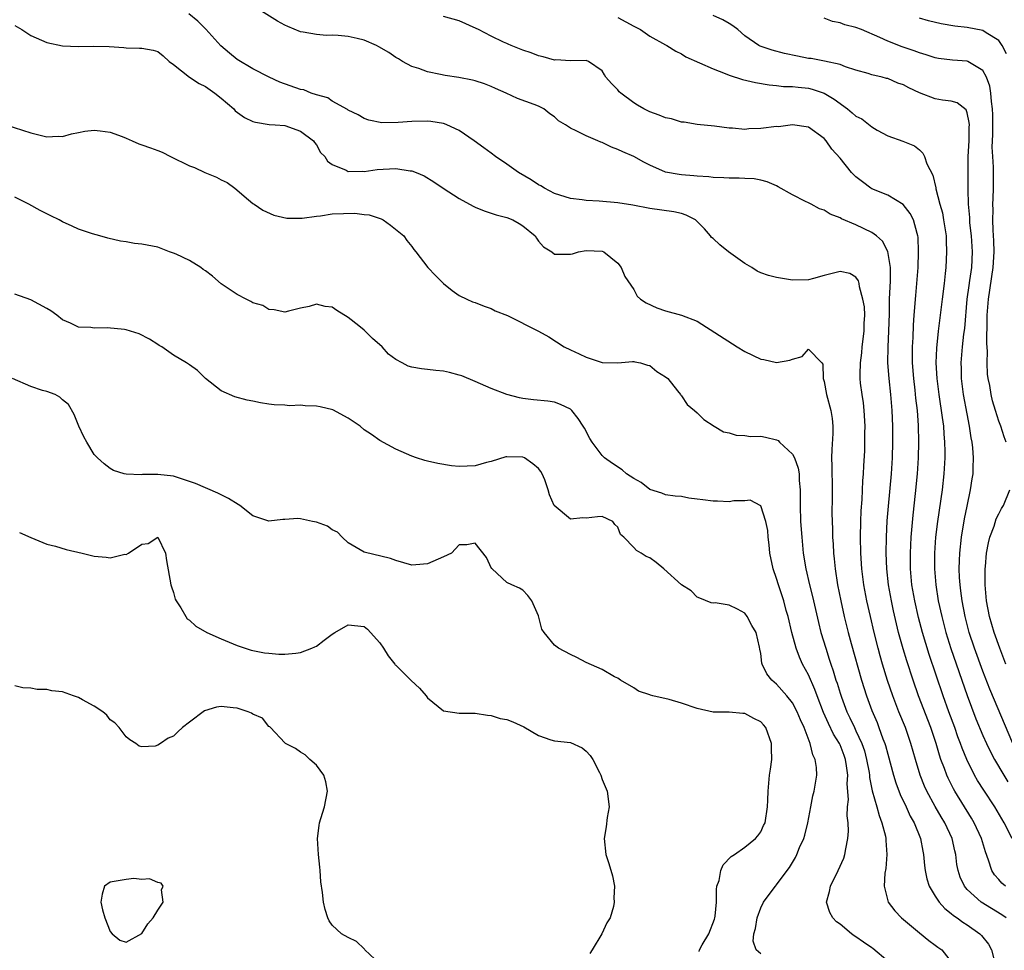
# Model space of a CAD drawing. Units: inches. Extents: x 2586000 to 2589000, y 1512000 to 1515000.
# Drawn here: x 2586782 to 2586906, y 1512463 to 1512580 of the extents above; entities that cross this region are included whole.
import ezdxf

# ---------------------------------------------------------------- set-up
doc = ezdxf.new("R2010")
doc.units = ezdxf.units.IN
doc.header["$MEASUREMENT"] = 0
doc.layers.add('LD25861512_2ft', color=72, linetype='Continuous')

msp = doc.modelspace()

# ---------------------------------------------------------------- linework, layer by layer
at = {"layer": 'LD25861512_2ft'}
for points, elevation in [([(2586905.84, 1512471), (2586905.4, 1512471.4), (2586905, 1512471.87), (2586904.46, 1512472.46), (2586904.13, 1512473), (2586903.72, 1512474.28), (2586903.32, 1512475.32), (2586902.84, 1512477), (2586901.91, 1512479), (2586901.57, 1512479.57), (2586899.44, 1512483), (2586899.28, 1512483.28), (2586898.61, 1512484.61), (2586898.43, 1512485), (2586898.14, 1512485.86), (2586897.71, 1512487), (2586897.53, 1512487.53), (2586897.1, 1512489), (2586896.42, 1512491), (2586894.89, 1512495), (2586894.19, 1512497), (2586893.4, 1512499.4), (2586892.94, 1512500.94), (2586892.38, 1512503), (2586892.1, 1512504.1), (2586891.73, 1512505.73), (2586891.47, 1512507), (2586891.11, 1512509), (2586890.88, 1512511), (2586890.8, 1512513), (2586890.84, 1512515), (2586890.94, 1512517.06), (2586891.08, 1512518.92), (2586891.46, 1512523), (2586891.59, 1512525), (2586891.65, 1512527), (2586891.66, 1512529), (2586891.58, 1512531), (2586891.39, 1512533), (2586891.18, 1512535), (2586891.03, 1512537), (2586891.04, 1512539), (2586891.15, 1512541), (2586891.23, 1512543.23), (2586891.23, 1512545), (2586891.33, 1512547.33), (2586891.33, 1512549), (2586891.01, 1512551.01), (2586890.34, 1512552.34), (2586889.57, 1512553), (2586889, 1512553.43), (2586887, 1512554.37), (2586885.16, 1512555.16), (2586885, 1512555.29), (2586883.73, 1512555.73), (2586883, 1512556.23), (2586882.41, 1512556.41), (2586881.35, 1512557), (2586881, 1512557.16), (2586880.65, 1512557.35), (2586879, 1512558.17), (2586877.2, 1512559.2), (2586877, 1512559.3), (2586875.81, 1512559.81), (2586875, 1512560.02), (2586874.18, 1512560.18), (2586873, 1512560.23), (2586872.28, 1512560.28), (2586871, 1512560.26), (2586870.33, 1512560.33), (2586869, 1512560.37), (2586868.45, 1512560.45), (2586867, 1512560.53), (2586866.58, 1512560.58), (2586865, 1512560.69), (2586864.72, 1512560.72), (2586863, 1512561.01), (2586861, 1512561.91), (2586860.28, 1512562.28), (2586859, 1512563), (2586857.6, 1512563.6), (2586857, 1512563.89), (2586856.18, 1512564.18), (2586855, 1512564.78), (2586854.83, 1512564.83), (2586854.47, 1512565), (2586853, 1512565.6), (2586851.74, 1512566.26), (2586851, 1512566.57), (2586850.38, 1512567), (2586849.52, 1512567.52), (2586849, 1512568.01), (2586848.4, 1512568.4), (2586847.67, 1512569), (2586847, 1512569.35), (2586846.42, 1512569.58), (2586844.33, 1512570.33), (2586842.9, 1512571), (2586841.56, 1512571.56), (2586841, 1512571.83), (2586840.16, 1512572.16), (2586839, 1512572.56), (2586838.65, 1512572.65), (2586836.96, 1512572.96), (2586835.22, 1512573.22), (2586834.65, 1512573.35), (2586833, 1512573.69), (2586831.92, 1512574.08), (2586831, 1512574.36), (2586829.85, 1512575), (2586829.32, 1512575.32), (2586829, 1512575.48), (2586828.11, 1512576.11), (2586826.85, 1512576.85), (2586826.56, 1512577), (2586825, 1512577.66), (2586824.11, 1512577.89), (2586823, 1512578.14), (2586821.72, 1512578.28), (2586821, 1512578.29), (2586820.27, 1512578.27), (2586819, 1512578.37), (2586817.31, 1512578.69), (2586817, 1512578.74), (2586815.38, 1512579.38), (2586815, 1512579.56), (2586814.07, 1512580.06), (2586809.17, 1512583.17)], 9194), ([(2586905.93, 1512467), (2586905.38, 1512467.38), (2586902.78, 1512469), (2586901, 1512470.6), (2586900.66, 1512471), (2586900.14, 1512472.14), (2586899.86, 1512473), (2586899.73, 1512473.73), (2586899.58, 1512475), (2586899.46, 1512475.46), (2586899.13, 1512477), (2586898.2, 1512479), (2586897.74, 1512479.74), (2586897, 1512481.04), (2586895.92, 1512483), (2586895.63, 1512483.63), (2586895.09, 1512485), (2586894.49, 1512487), (2586893.93, 1512489), (2586893.23, 1512491), (2586892.42, 1512493), (2586891.64, 1512495), (2586890.96, 1512496.96), (2586890.34, 1512499), (2586890.04, 1512500.04), (2586889.78, 1512501), (2586889.28, 1512503), (2586888.81, 1512505), (2586888.38, 1512507), (2586888.01, 1512509), (2586887.75, 1512511), (2586887.61, 1512513), (2586887.57, 1512515), (2586887.62, 1512517), (2586887.67, 1512518.33), (2586887.77, 1512519.77), (2586887.88, 1512522.12), (2586887.95, 1512523), (2586888.01, 1512524.01), (2586888.1, 1512525.9), (2586888.13, 1512527), (2586888.13, 1512528.13), (2586888.16, 1512529), (2586888.04, 1512531), (2586887.93, 1512531.93), (2586887.76, 1512533), (2586887.59, 1512534.41), (2586887.53, 1512535), (2586887.51, 1512535.51), (2586887.55, 1512537), (2586887.75, 1512538.25), (2586887.8, 1512539), (2586888.05, 1512541), (2586888.05, 1512541.95), (2586888.11, 1512543), (2586888.06, 1512544.06), (2586887.88, 1512545), (2586887.44, 1512546.56), (2586887.4, 1512547), (2586887.33, 1512547.33), (2586887, 1512547.8), (2586886.24, 1512548.24), (2586885, 1512548.52), (2586883, 1512548.01), (2586881.63, 1512547.63), (2586881, 1512547.47), (2586879, 1512547.43), (2586877, 1512547.74), (2586875.99, 1512547.99), (2586875, 1512548.35), (2586874.55, 1512548.55), (2586873.88, 1512549), (2586873, 1512549.53), (2586870.95, 1512551), (2586869.85, 1512551.85), (2586869, 1512552.66), (2586868.8, 1512552.8), (2586868.68, 1512553), (2586867.89, 1512553.89), (2586867, 1512554.8), (2586866.77, 1512555), (2586865.61, 1512555.61), (2586865, 1512555.8), (2586864.03, 1512556.03), (2586861, 1512556.47), (2586858.88, 1512556.88), (2586857, 1512557.18), (2586854.62, 1512557.38), (2586853, 1512557.45), (2586852.47, 1512557.53), (2586851, 1512557.7), (2586849, 1512558.33), (2586847.73, 1512559), (2586847.29, 1512559.29), (2586847, 1512559.43), (2586846.06, 1512560.06), (2586844.48, 1512561), (2586843, 1512562.04), (2586841.58, 1512563), (2586841, 1512563.44), (2586840.09, 1512564.09), (2586838.89, 1512565), (2586837, 1512566.27), (2586835.44, 1512567), (2586835.13, 1512567.13), (2586835, 1512567.17), (2586833.41, 1512567.41), (2586833, 1512567.45), (2586831, 1512567.41), (2586829.28, 1512567.28), (2586827.26, 1512567.26), (2586825.58, 1512567.58), (2586825, 1512567.8), (2586824.25, 1512568.25), (2586823, 1512568.85), (2586822.92, 1512568.92), (2586821, 1512569.99), (2586820.42, 1512570.42), (2586819, 1512570.77), (2586818.32, 1512571), (2586817.39, 1512571.39), (2586817, 1512571.47), (2586814.38, 1512572.38), (2586813.04, 1512573), (2586811, 1512574.06), (2586809, 1512575.24), (2586808.03, 1512576.03), (2586806.96, 1512576.96), (2586805.07, 1512579.07), (2586804.06, 1512580.06), (2586802.91, 1512581)], 9196), ([(2586906.68, 1512477), (2586905.68, 1512479), (2586904.49, 1512481), (2586903.11, 1512483.11), (2586902.33, 1512484.33), (2586901.95, 1512485), (2586900.96, 1512487), (2586900.39, 1512488.39), (2586900.18, 1512489), (2586899.85, 1512489.85), (2586899.45, 1512491), (2586898.71, 1512493), (2586898, 1512495), (2586896.23, 1512500.23), (2586895.4, 1512503), (2586894.9, 1512504.9), (2586894.42, 1512507), (2586894.06, 1512509), (2586893.87, 1512511), (2586893.86, 1512513), (2586893.97, 1512515), (2586894.2, 1512517.8), (2586894.52, 1512520.52), (2586894.76, 1512523), (2586894.89, 1512525), (2586894.94, 1512527), (2586894.9, 1512529.1), (2586894.75, 1512531), (2586894.55, 1512532.55), (2586894.45, 1512533.55), (2586894.28, 1512535), (2586894.14, 1512537), (2586894.12, 1512537.88), (2586894.13, 1512539), (2586894.2, 1512540.2), (2586894.25, 1512541.75), (2586894.34, 1512543), (2586894.47, 1512544.47), (2586894.49, 1512545), (2586894.53, 1512545.47), (2586894.69, 1512547), (2586894.83, 1512549), (2586894.88, 1512551), (2586894.83, 1512552.83), (2586894.81, 1512553), (2586894.7, 1512553.3), (2586894.24, 1512555), (2586893.83, 1512555.83), (2586892.95, 1512556.95), (2586891, 1512558.12), (2586889, 1512558.92), (2586888.86, 1512559), (2586887.81, 1512559.81), (2586887, 1512560.45), (2586886.42, 1512561), (2586885, 1512562.78), (2586883.95, 1512563.95), (2586883.25, 1512565), (2586883, 1512565.27), (2586881, 1512566.71), (2586879, 1512567), (2586877.24, 1512566.76), (2586877, 1512566.77), (2586875, 1512566.52), (2586873.51, 1512566.49), (2586873, 1512566.42), (2586871.42, 1512566.58), (2586871, 1512566.56), (2586869.18, 1512566.82), (2586867, 1512567.02), (2586865.33, 1512567.33), (2586865, 1512567.34), (2586863.76, 1512567.76), (2586863, 1512567.87), (2586862.21, 1512568.21), (2586861, 1512568.62), (2586860.25, 1512569), (2586859.47, 1512569.47), (2586859, 1512569.79), (2586857.35, 1512571), (2586857.17, 1512571.17), (2586857, 1512571.4), (2586856.19, 1512572.19), (2586855.49, 1512573), (2586855.29, 1512573.29), (2586855, 1512573.8), (2586853.3, 1512575), (2586853, 1512575.12), (2586851, 1512575.07), (2586849.18, 1512575.18), (2586849, 1512575.16), (2586847.59, 1512575.59), (2586847, 1512575.68), (2586846.07, 1512576.07), (2586845, 1512576.42), (2586844.6, 1512576.6), (2586843.55, 1512577), (2586843.17, 1512577.17), (2586843, 1512577.24), (2586842.58, 1512577.42), (2586841, 1512578.16), (2586839.44, 1512579), (2586839.14, 1512579.14), (2586837, 1512580.11), (2586835, 1512580.64)], 9192), ([(2586857, 1512580.53), (2586858, 1512580), (2586859, 1512579.43), (2586859.86, 1512579), (2586861, 1512578.17), (2586863, 1512577.07), (2586863.16, 1512577), (2586864.28, 1512576.28), (2586865, 1512575.94), (2586865.57, 1512575.57), (2586869, 1512574.06), (2586870.53, 1512573.47), (2586871, 1512573.25), (2586872.71, 1512572.71), (2586874.33, 1512572.33), (2586876.04, 1512572.04), (2586877, 1512571.96), (2586877.85, 1512571.85), (2586879, 1512571.83), (2586879.73, 1512571.73), (2586881, 1512571.62), (2586881.49, 1512571.49), (2586883, 1512570.98), (2586884.23, 1512570.23), (2586885.92, 1512569), (2586886.52, 1512568.52), (2586887, 1512568.1), (2586887.74, 1512567.74), (2586889, 1512566.73), (2586889.66, 1512566.34), (2586891, 1512565.63), (2586892.92, 1512564.92), (2586894.36, 1512564.36), (2586895, 1512563.84), (2586895.44, 1512563.44), (2586895.62, 1512563), (2586895.94, 1512562.06), (2586896.67, 1512560.67), (2586897.05, 1512559.05), (2586897.06, 1512558.94), (2586897.56, 1512557), (2586897.89, 1512555.89), (2586898.04, 1512555), (2586898.35, 1512553), (2586898.36, 1512552.36), (2586898.42, 1512551), (2586898.31, 1512549), (2586898.26, 1512548.26), (2586898.13, 1512547), (2586897.88, 1512545), (2586897.36, 1512541), (2586897.14, 1512538.86), (2586897.07, 1512537), (2586897.18, 1512535), (2586897.45, 1512533), (2586897.88, 1512530.12), (2586898.01, 1512529), (2586898.06, 1512528.06), (2586898.16, 1512527), (2586898.19, 1512525.81), (2586898.19, 1512525), (2586898.08, 1512523), (2586897.86, 1512521), (2586897.28, 1512517), (2586897.04, 1512515), (2586896.89, 1512513), (2586896.88, 1512511), (2586897.05, 1512509), (2586897.37, 1512507), (2586897.81, 1512505), (2586898.33, 1512503), (2586898.96, 1512500.96), (2586901.03, 1512495.03), (2586902.12, 1512492.12), (2586903, 1512490.01), (2586903.45, 1512489), (2586903.95, 1512487.95), (2586904.45, 1512487), (2586905.63, 1512485), (2586906.15, 1512484.15)], 9190), ([(2586906.76, 1512489), (2586903.86, 1512495.86), (2586903, 1512498.13), (2586901.95, 1512501), (2586901.28, 1512503), (2586900.75, 1512505), (2586900.37, 1512507), (2586900.23, 1512508.23), (2586900.12, 1512509), (2586900.06, 1512509.94), (2586900.02, 1512511), (2586900.06, 1512512.06), (2586900.07, 1512513), (2586900.29, 1512515), (2586900.68, 1512517.32), (2586901, 1512518.91), (2586901.45, 1512521), (2586901.65, 1512522.35), (2586901.75, 1512523), (2586901.75, 1512523.75), (2586901.81, 1512525), (2586901.72, 1512526.27), (2586901.64, 1512527), (2586901.53, 1512527.54), (2586901.32, 1512529), (2586901, 1512530.57), (2586900.55, 1512533), (2586900.29, 1512535), (2586900.28, 1512536.28), (2586900.26, 1512537), (2586900.43, 1512539), (2586900.61, 1512540.61), (2586900.7, 1512541.3), (2586901.03, 1512545), (2586901.25, 1512546.75), (2586901.36, 1512547.36), (2586901.59, 1512549), (2586901.7, 1512551), (2586901.56, 1512553), (2586901.37, 1512554.63), (2586901.33, 1512555), (2586901.33, 1512555.33), (2586901.19, 1512557), (2586901.15, 1512558.85), (2586901.14, 1512561), (2586901.16, 1512563), (2586901.27, 1512565), (2586901.28, 1512566.72), (2586901.3, 1512567), (2586901.28, 1512567.28), (2586901, 1512568.52), (2586900.87, 1512568.87), (2586899.76, 1512569.76), (2586899, 1512569.97), (2586897.9, 1512570.1), (2586897, 1512570.28), (2586895, 1512571.02), (2586893.67, 1512571.67), (2586893, 1512572.04), (2586892.27, 1512572.27), (2586891, 1512572.83), (2586890.85, 1512572.85), (2586890.31, 1512573), (2586889, 1512573.31), (2586888.53, 1512573.47), (2586887, 1512573.91), (2586885.7, 1512574.3), (2586885, 1512574.59), (2586883.02, 1512575.02), (2586881.34, 1512575.34), (2586881, 1512575.38), (2586879.65, 1512575.65), (2586878, 1512576), (2586876.42, 1512576.42), (2586874.91, 1512576.91), (2586874.74, 1512577), (2586873, 1512578.21), (2586872.1, 1512579), (2586871.49, 1512579.49), (2586871, 1512579.76), (2586870.23, 1512580.23), (2586869, 1512580.8)], 9188), ([(2586905.91, 1512527), (2586905.67, 1512527.67), (2586905.24, 1512529), (2586905, 1512529.64), (2586904.57, 1512531), (2586904.22, 1512532.22), (2586904.03, 1512533), (2586903.85, 1512534.15), (2586903.67, 1512535), (2586903.58, 1512535.58), (2586903.54, 1512537), (2586903.58, 1512538.42), (2586903.49, 1512539.49), (2586903.54, 1512542.46), (2586903.54, 1512543), (2586903.69, 1512545), (2586904.31, 1512549), (2586904.42, 1512551), (2586904.37, 1512552.37), (2586904.27, 1512553.73), (2586904.23, 1512555), (2586904.27, 1512556.27), (2586904.26, 1512557), (2586904.28, 1512557.72), (2586904.35, 1512559), (2586904.32, 1512561.68), (2586904.23, 1512563), (2586904.17, 1512564.17), (2586904.23, 1512565.77), (2586904.24, 1512568.24), (2586904.21, 1512569), (2586904.06, 1512569.94), (2586903.99, 1512571), (2586903.87, 1512571.87), (2586903.44, 1512573), (2586903, 1512573.86), (2586901.08, 1512575), (2586901, 1512575.03), (2586899.15, 1512575.15), (2586897.38, 1512575.38), (2586897, 1512575.44), (2586895.83, 1512575.83), (2586895, 1512576.07), (2586894.34, 1512576.34), (2586892.84, 1512576.84), (2586891, 1512577.56), (2586889.99, 1512578.01), (2586887.69, 1512579), (2586887, 1512579.26), (2586885.61, 1512579.61), (2586885, 1512579.85), (2586884.03, 1512580.03), (2586883, 1512580.46)], 9186), ([(2586905.96, 1512575.96), (2586905.44, 1512577), (2586905, 1512577.62), (2586903.4, 1512578.6), (2586903, 1512578.88), (2586901, 1512579.26), (2586899.44, 1512579.44), (2586897.75, 1512579.75), (2586896.13, 1512580.13), (2586895, 1512580.44)], 9184), ([(2586781, 1512579.51), (2586781.87, 1512579), (2586783, 1512578.25), (2586785, 1512577.38), (2586787, 1512576.94), (2586789, 1512576.86), (2586790.92, 1512576.92), (2586792.87, 1512576.87), (2586794.74, 1512576.74), (2586795, 1512576.7), (2586796.68, 1512576.68), (2586797, 1512576.65), (2586798.42, 1512576.42), (2586799, 1512576.24), (2586799.68, 1512575.68), (2586800.44, 1512575), (2586801, 1512574.62), (2586803, 1512573), (2586804.22, 1512572.22), (2586805, 1512571.84), (2586806.21, 1512571), (2586807, 1512570.35), (2586808.58, 1512569), (2586808.77, 1512568.77), (2586809.94, 1512567.94), (2586811, 1512567.42), (2586811.32, 1512567.32), (2586813.03, 1512567.03), (2586813.79, 1512567), (2586815, 1512566.92), (2586817, 1512566.22), (2586818.62, 1512565), (2586818.76, 1512564.76), (2586819, 1512564.49), (2586819.52, 1512563.52), (2586820.04, 1512563), (2586820.4, 1512562.4), (2586821, 1512561.99), (2586822.73, 1512561.27), (2586823, 1512561.11), (2586824.84, 1512561.16), (2586825, 1512561.13), (2586826.64, 1512561.36), (2586827.42, 1512561.42), (2586829, 1512561.48), (2586830.79, 1512561.21), (2586831, 1512561.21), (2586831.55, 1512561), (2586832.56, 1512560.56), (2586833.8, 1512559.8), (2586834.98, 1512559), (2586837, 1512557.7), (2586838.73, 1512556.73), (2586839, 1512556.6), (2586840.14, 1512556.14), (2586841.65, 1512555.65), (2586843, 1512555.33), (2586843.76, 1512555), (2586844.56, 1512554.56), (2586845, 1512554.28), (2586846.58, 1512553), (2586846.73, 1512552.73), (2586847, 1512552.32), (2586847.63, 1512551.63), (2586848.66, 1512551), (2586849, 1512550.71), (2586849.31, 1512550.69), (2586851, 1512550.69), (2586851.28, 1512550.72), (2586852.04, 1512551), (2586853, 1512551.17), (2586855, 1512551.09), (2586855.2, 1512551), (2586857, 1512549.57), (2586857.42, 1512549), (2586857.87, 1512547.87), (2586859, 1512546.22), (2586859.41, 1512545.41), (2586859.84, 1512545), (2586860.54, 1512544.54), (2586861.91, 1512543.91), (2586863, 1512543.53), (2586865.02, 1512543.02), (2586867, 1512542.24), (2586872.03, 1512539), (2586873, 1512538.42), (2586875, 1512537.46), (2586875.4, 1512537.4), (2586877, 1512537.04), (2586878.66, 1512537.34), (2586879, 1512537.47), (2586880.21, 1512537.79), (2586881, 1512538.72), (2586882.68, 1512537), (2586882.83, 1512536.83), (2586882.87, 1512535), (2586883, 1512534.65), (2586883.3, 1512533), (2586883.84, 1512531), (2586883.99, 1512529.99), (2586884.1, 1512529), (2586884.09, 1512528.09), (2586883.94, 1512526.06), (2586883.93, 1512525), (2586883.96, 1512523.96), (2586883.95, 1512523), (2586883.98, 1512521.98), (2586883.99, 1512519.99), (2586883.96, 1512518.04), (2586883.98, 1512517), (2586884.03, 1512516.03), (2586884.05, 1512515), (2586884.12, 1512514.12), (2586884.18, 1512513), (2586884.26, 1512512.26), (2586884.38, 1512511), (2586884.68, 1512509), (2586885.07, 1512507), (2586885.52, 1512505), (2586886.02, 1512503), (2586886.4, 1512501.6), (2586887.7, 1512497), (2586888.32, 1512495), (2586889, 1512493.15), (2586889.65, 1512491.65), (2586889.9, 1512491), (2586890.4, 1512489.6), (2586890.64, 1512489), (2586890.73, 1512488.73), (2586891, 1512487.65), (2586891.73, 1512485), (2586892.03, 1512484.03), (2586892.58, 1512482.58), (2586893.33, 1512481), (2586893.84, 1512479.84), (2586894.32, 1512479), (2586895.13, 1512477), (2586895.42, 1512475.42), (2586895.52, 1512475), (2586895.63, 1512473.63), (2586895.7, 1512473), (2586895.93, 1512471.93), (2586896.22, 1512471), (2586897, 1512469.75), (2586897.49, 1512469), (2586898.18, 1512468.18), (2586899, 1512467.57), (2586899.3, 1512467.3), (2586899.75, 1512467), (2586900.46, 1512466.46), (2586901, 1512466.14), (2586902.63, 1512465), (2586902.81, 1512464.81), (2586903.7, 1512463.7), (2586904.1, 1512463), (2586904.47, 1512461.53)], 9198), ([(2586779.83, 1512567), (2586783, 1512565.97), (2586785, 1512565.48), (2586786.45, 1512565.55), (2586787, 1512565.54), (2586788.12, 1512565.88), (2586789, 1512566.02), (2586789.8, 1512566.2), (2586791, 1512566.34), (2586791.74, 1512566.26), (2586793, 1512566.08), (2586794.49, 1512565.51), (2586795, 1512565.33), (2586795.78, 1512565), (2586796.61, 1512564.61), (2586797, 1512564.46), (2586798.1, 1512564.1), (2586799, 1512563.75), (2586799.57, 1512563.57), (2586800.59, 1512563), (2586803, 1512561.84), (2586803.61, 1512561.61), (2586804.92, 1512561), (2586806.39, 1512560.39), (2586807, 1512560.07), (2586807.73, 1512559.73), (2586808.71, 1512559), (2586810.44, 1512557.56), (2586811, 1512557.1), (2586811.15, 1512557), (2586812.24, 1512556.24), (2586813.62, 1512555.62), (2586815.25, 1512555.25), (2586817.21, 1512555.21), (2586819, 1512555.49), (2586819.51, 1512555.51), (2586821, 1512555.76), (2586823.85, 1512555.85), (2586825, 1512555.68), (2586825.64, 1512555.64), (2586827.14, 1512555.14), (2586827.41, 1512555), (2586828.33, 1512554.33), (2586830.01, 1512553), (2586830.4, 1512552.4), (2586831, 1512551.66), (2586831.28, 1512551.28), (2586831.54, 1512551), (2586833.03, 1512549), (2586834.02, 1512548.02), (2586835, 1512546.99), (2586836.09, 1512546.09), (2586837, 1512545.48), (2586837.95, 1512545), (2586838.68, 1512544.68), (2586839, 1512544.58), (2586840.12, 1512544.12), (2586841, 1512543.83), (2586841.53, 1512543.53), (2586843.06, 1512542.94), (2586847, 1512541), (2586848.28, 1512540.28), (2586850.23, 1512539), (2586851, 1512538.62), (2586852.13, 1512538.13), (2586853, 1512537.69), (2586855, 1512537.03), (2586857, 1512537.01), (2586858.83, 1512537.17), (2586859, 1512537.16), (2586859.12, 1512537.12), (2586859.85, 1512537), (2586860.71, 1512536.71), (2586861, 1512536.66), (2586861.88, 1512535.88), (2586863, 1512535.24), (2586863.28, 1512535), (2586864.52, 1512533.48), (2586864.88, 1512533), (2586864.91, 1512532.91), (2586865, 1512532.83), (2586865.73, 1512531.73), (2586866.66, 1512531), (2586867, 1512530.69), (2586867.83, 1512529.83), (2586869.11, 1512529), (2586870.31, 1512528.31), (2586871, 1512528.16), (2586871.88, 1512527.88), (2586873, 1512527.84), (2586873.72, 1512527.72), (2586875, 1512527.75), (2586875.61, 1512527.61), (2586877, 1512527.27), (2586877.19, 1512527.19), (2586877.36, 1512527), (2586879, 1512525.48), (2586879.24, 1512525), (2586879.72, 1512523.72), (2586879.82, 1512523), (2586879.86, 1512522.14), (2586879.97, 1512521), (2586879.97, 1512519), (2586880.02, 1512517), (2586880.16, 1512515), (2586880.35, 1512513), (2586880.68, 1512511), (2586881.15, 1512509), (2586881.52, 1512507.52), (2586882.26, 1512504.26), (2586882.59, 1512503), (2586883.18, 1512501), (2586883.64, 1512499.64), (2586883.83, 1512499), (2586884.14, 1512498.15), (2586884.48, 1512497), (2586884.62, 1512496.62), (2586885, 1512495.34), (2586885.17, 1512494.83), (2586885.85, 1512493), (2586886.24, 1512492.24), (2586886.8, 1512491), (2586887, 1512490.6), (2586887.74, 1512489), (2586888.06, 1512488.06), (2586888.34, 1512487), (2586888.65, 1512485.35), (2586888.7, 1512485), (2586888.72, 1512484.72), (2586889.05, 1512483.05), (2586889.63, 1512481), (2586889.91, 1512479.91), (2586890.27, 1512479), (2586890.7, 1512477.3), (2586890.76, 1512477), (2586890.75, 1512476.75), (2586890.89, 1512475), (2586890.75, 1512473.25), (2586890.63, 1512472.63), (2586890.54, 1512471), (2586891.05, 1512469), (2586891.9, 1512467.9), (2586892.75, 1512467), (2586895, 1512465.12), (2586896.17, 1512464.17), (2586897, 1512463.59), (2586897.33, 1512463.33), (2586897.81, 1512463), (2586899, 1512461.49)], 9200), ([(2586891, 1512461.54), (2586889.14, 1512463.14), (2586889, 1512463.25), (2586887.94, 1512463.94), (2586887, 1512464.62), (2586886.76, 1512464.76), (2586886.44, 1512465), (2586885, 1512466.2), (2586884.53, 1512466.53), (2586884.09, 1512467), (2586883.69, 1512467.69), (2586883.29, 1512469), (2586883.67, 1512470.33), (2586883.77, 1512471), (2586884.77, 1512473), (2586885.46, 1512474.54), (2586885.61, 1512475), (2586885.71, 1512475.71), (2586885.99, 1512477), (2586886.06, 1512477.94), (2586886, 1512479), (2586885.88, 1512479.88), (2586885.94, 1512481), (2586886.05, 1512481.95), (2586885.91, 1512483.91), (2586885.96, 1512485), (2586885.8, 1512486.2), (2586885.67, 1512487), (2586885.5, 1512487.5), (2586885, 1512488.82), (2586884.92, 1512489), (2586884.18, 1512490.18), (2586883.52, 1512491.52), (2586882.91, 1512492.91), (2586882.1, 1512495), (2586881.81, 1512495.81), (2586881, 1512497.64), (2586880.27, 1512499), (2586879.88, 1512499.88), (2586879.48, 1512501), (2586878.93, 1512503), (2586878.45, 1512505), (2586878.22, 1512505.78), (2586877.89, 1512507), (2586877.24, 1512509), (2586877, 1512509.79), (2586876.57, 1512511), (2586876.14, 1512513), (2586876.05, 1512514.05), (2586875.93, 1512515), (2586875.87, 1512515.87), (2586875.65, 1512517), (2586875, 1512518.98), (2586873.67, 1512519.67), (2586873, 1512519.59), (2586871.59, 1512519.59), (2586871, 1512519.48), (2586869.54, 1512519.54), (2586869, 1512519.54), (2586867.7, 1512519.7), (2586867, 1512519.81), (2586865.93, 1512519.94), (2586865, 1512520.13), (2586864.2, 1512520.2), (2586863, 1512520.37), (2586862.54, 1512520.54), (2586861, 1512521.01), (2586859.91, 1512521.91), (2586859, 1512522.41), (2586858.08, 1512523), (2586857.52, 1512523.52), (2586856.3, 1512524.3), (2586855.3, 1512525), (2586855, 1512525.31), (2586853.74, 1512527), (2586853.45, 1512527.45), (2586852.77, 1512528.77), (2586852.62, 1512529), (2586851.97, 1512529.97), (2586851.19, 1512531), (2586851, 1512531.17), (2586849.75, 1512531.75), (2586849, 1512532.02), (2586848.15, 1512532.15), (2586846.34, 1512532.34), (2586845, 1512532.5), (2586844.58, 1512532.58), (2586842.98, 1512532.98), (2586841, 1512533.75), (2586839, 1512534.64), (2586837.34, 1512535.34), (2586837, 1512535.45), (2586835.78, 1512535.78), (2586835, 1512535.93), (2586834.04, 1512536.04), (2586833, 1512536.13), (2586832.22, 1512536.22), (2586831, 1512536.46), (2586830.57, 1512536.57), (2586829.79, 1512537), (2586829, 1512537.4), (2586828.07, 1512538.08), (2586827.27, 1512539), (2586826.05, 1512540.05), (2586825.14, 1512541), (2586825, 1512541.12), (2586824.33, 1512541.67), (2586823, 1512542.71), (2586821.57, 1512543.57), (2586821, 1512544.03), (2586820.1, 1512544.1), (2586819, 1512544.39), (2586818.1, 1512544.1), (2586817, 1512543.88), (2586815.49, 1512543.49), (2586815, 1512543.4), (2586813.67, 1512543.67), (2586813, 1512543.72), (2586812.23, 1512544.23), (2586811, 1512544.55), (2586810.74, 1512544.74), (2586810.14, 1512545), (2586809, 1512545.59), (2586807, 1512546.96), (2586805.9, 1512547.91), (2586805, 1512548.59), (2586804.74, 1512548.74), (2586804.41, 1512549), (2586803, 1512549.9), (2586801.3, 1512550.7), (2586801, 1512550.82), (2586800.47, 1512551), (2586799.41, 1512551.41), (2586799, 1512551.56), (2586797, 1512551.96), (2586796.05, 1512552.05), (2586795, 1512552.25), (2586794.32, 1512552.32), (2586792.71, 1512552.71), (2586791.69, 1512553), (2586790.76, 1512553.24), (2586789, 1512553.85), (2586788.23, 1512554.23), (2586787, 1512554.75), (2586786.56, 1512555), (2586785.53, 1512555.53), (2586785, 1512555.76), (2586784.19, 1512556.19), (2586782.75, 1512557), (2586781, 1512557.87)], 9202), ([(2586875, 1512462.46), (2586874.4, 1512463), (2586874.06, 1512464.06), (2586874.14, 1512465), (2586874.33, 1512465.67), (2586874.53, 1512467), (2586875, 1512468.27), (2586875.36, 1512469), (2586876.04, 1512469.96), (2586876.85, 1512471), (2586877, 1512471.17), (2586878.33, 1512473), (2586878.63, 1512473.37), (2586879, 1512474.01), (2586879.37, 1512474.63), (2586879.54, 1512475), (2586879.89, 1512475.89), (2586880.41, 1512477), (2586880.56, 1512477.44), (2586880.94, 1512479), (2586881.33, 1512481), (2586881.58, 1512482.42), (2586881.74, 1512483), (2586882.05, 1512485), (2586882.01, 1512485.99), (2586881.87, 1512487), (2586881.57, 1512487.57), (2586881.23, 1512489), (2586880.45, 1512491), (2586879.99, 1512491.99), (2586879.59, 1512493), (2586879, 1512494.11), (2586878.27, 1512495), (2586877, 1512496.47), (2586876.38, 1512497), (2586875.78, 1512497.78), (2586875.19, 1512499), (2586875.14, 1512499.14), (2586875, 1512500.36), (2586874.88, 1512500.88), (2586874.85, 1512501.15), (2586874.4, 1512503), (2586873.89, 1512503.89), (2586873.3, 1512505), (2586873, 1512505.41), (2586872.05, 1512505.95), (2586871, 1512506.43), (2586869.25, 1512506.75), (2586869, 1512506.71), (2586868.75, 1512506.75), (2586867.34, 1512507.34), (2586867, 1512507.44), (2586866.23, 1512508.23), (2586865, 1512509.02), (2586862.79, 1512511), (2586861.81, 1512511.81), (2586861, 1512512.39), (2586860.57, 1512512.57), (2586859.93, 1512513), (2586859.33, 1512513.33), (2586859, 1512513.73), (2586857.74, 1512515), (2586857.34, 1512515.34), (2586857, 1512516.26), (2586856.6, 1512516.6), (2586856.34, 1512517), (2586855, 1512517.63), (2586854.41, 1512517.59), (2586853, 1512517.4), (2586852.57, 1512517.43), (2586851, 1512517.29), (2586848.98, 1512519), (2586848.37, 1512520.37), (2586848.21, 1512521), (2586847.77, 1512522.23), (2586847.45, 1512523), (2586847.28, 1512523.28), (2586847, 1512523.68), (2586846.26, 1512524.26), (2586845.21, 1512525), (2586845, 1512525.09), (2586843, 1512525.16), (2586842.86, 1512525.14), (2586841, 1512524.55), (2586840.43, 1512524.43), (2586839, 1512524.01), (2586837, 1512523.92), (2586836.02, 1512524.02), (2586834.29, 1512524.29), (2586833, 1512524.61), (2586832.67, 1512524.67), (2586831.61, 1512525), (2586831, 1512525.23), (2586829, 1512526.11), (2586827, 1512527.19), (2586825.94, 1512527.94), (2586825, 1512528.56), (2586824.5, 1512529), (2586823, 1512530.03), (2586821.08, 1512531.08), (2586819.46, 1512531.46), (2586819, 1512531.53), (2586817.59, 1512531.59), (2586817, 1512531.64), (2586815.59, 1512531.59), (2586815, 1512531.64), (2586813.68, 1512531.68), (2586813, 1512531.79), (2586811.93, 1512531.93), (2586811, 1512532.14), (2586810.27, 1512532.27), (2586808.7, 1512532.7), (2586807, 1512533.46), (2586805.03, 1512535), (2586804.01, 1512536.01), (2586803, 1512536.75), (2586802.62, 1512537), (2586801, 1512537.96), (2586799.49, 1512539), (2586799.19, 1512539.19), (2586799, 1512539.29), (2586797.97, 1512539.97), (2586796.65, 1512540.65), (2586795.58, 1512541), (2586795, 1512541.16), (2586794.82, 1512541.18), (2586792.6, 1512541.4), (2586791, 1512541.35), (2586790.57, 1512541.43), (2586789, 1512541.5), (2586788, 1512542), (2586787, 1512542.43), (2586786.27, 1512543), (2586785.54, 1512543.54), (2586785, 1512543.86), (2586783, 1512544.95), (2586781, 1512545.63)], 9204), ([(2586867.22, 1512462.78), (2586867.29, 1512463), (2586867.63, 1512463.63), (2586868.44, 1512465), (2586869.16, 1512466.84), (2586869.21, 1512467), (2586869.24, 1512467.24), (2586869.42, 1512469), (2586869.43, 1512470.57), (2586869.48, 1512471), (2586869.74, 1512471.74), (2586869.97, 1512473), (2586870.28, 1512473.72), (2586871.26, 1512474.74), (2586871.68, 1512475), (2586873, 1512475.92), (2586874.33, 1512477), (2586874.63, 1512477.37), (2586875, 1512477.87), (2586875.36, 1512478.64), (2586875.56, 1512479), (2586875.86, 1512481), (2586875.87, 1512481.87), (2586875.92, 1512483), (2586876.12, 1512485), (2586876.24, 1512485.76), (2586876.4, 1512487), (2586876.36, 1512488.36), (2586876.37, 1512489), (2586875.65, 1512491), (2586875.35, 1512491.35), (2586875, 1512491.72), (2586874.14, 1512492.14), (2586873, 1512492.76), (2586872.76, 1512492.76), (2586871, 1512492.93), (2586869, 1512492.96), (2586867, 1512493.41), (2586865, 1512494.08), (2586863.45, 1512494.55), (2586861.41, 1512495), (2586861.09, 1512495.09), (2586861, 1512495.14), (2586859.59, 1512495.59), (2586859, 1512496.02), (2586857.33, 1512497), (2586857, 1512497.22), (2586856.58, 1512497.42), (2586855, 1512498.31), (2586853, 1512499.22), (2586851.83, 1512499.83), (2586851, 1512500.2), (2586849.49, 1512501), (2586849, 1512501.39), (2586847.69, 1512503), (2586847.42, 1512503.42), (2586847, 1512505.08), (2586846.14, 1512507), (2586845.64, 1512507.64), (2586845, 1512508.32), (2586844.58, 1512508.58), (2586843.61, 1512509), (2586843, 1512509.28), (2586841.13, 1512511), (2586841.06, 1512511.06), (2586840.43, 1512512.43), (2586839, 1512514.24), (2586837.96, 1512514.04), (2586837, 1512514.03), (2586836.02, 1512513), (2586835, 1512512.52), (2586833, 1512511.67), (2586831.51, 1512511.51), (2586831, 1512511.5), (2586829, 1512512.09), (2586828.34, 1512512.34), (2586825, 1512513.14), (2586823, 1512514.29), (2586822.23, 1512515), (2586821.65, 1512515.65), (2586821, 1512515.94), (2586820.41, 1512516.41), (2586819, 1512516.92), (2586818.51, 1512517), (2586817, 1512517.33), (2586816.64, 1512517.36), (2586815, 1512517.22), (2586814.75, 1512517.25), (2586813, 1512517.03), (2586811, 1512517.7), (2586809.35, 1512519), (2586809.15, 1512519.15), (2586807.9, 1512519.9), (2586806.56, 1512520.56), (2586803.77, 1512521.77), (2586803, 1512522.05), (2586801.47, 1512522.53), (2586801, 1512522.7), (2586799, 1512522.92), (2586797.08, 1512522.92), (2586796.89, 1512522.89), (2586795, 1512522.96), (2586794.78, 1512523), (2586793.43, 1512523.43), (2586793, 1512523.67), (2586792.24, 1512524.24), (2586791.39, 1512525), (2586791, 1512525.43), (2586790.05, 1512527), (2586789.68, 1512527.68), (2586789.07, 1512529), (2586788.46, 1512530.46), (2586787.74, 1512531.74), (2586787, 1512532.33), (2586786.67, 1512532.67), (2586786.05, 1512533), (2586785, 1512533.37), (2586784.48, 1512533.52), (2586783, 1512534.02), (2586780.7, 1512535)], 9206), ([(2586905.89, 1512499), (2586905.13, 1512501), (2586904.41, 1512503), (2586903.84, 1512505), (2586903.46, 1512507), (2586903.29, 1512509), (2586903.27, 1512510.73), (2586903.28, 1512511), (2586903.33, 1512511.33), (2586903.46, 1512513), (2586903.69, 1512514.31), (2586903.88, 1512515), (2586904.4, 1512516.4), (2586904.68, 1512517.32), (2586905, 1512517.96), (2586905.36, 1512518.64), (2586905.59, 1512519), (2586906.4, 1512521)], 9186), ([(2586781.58, 1512515.58), (2586783, 1512514.96), (2586785, 1512514.15), (2586786.12, 1512513.88), (2586787.46, 1512513.46), (2586789.47, 1512513), (2586791, 1512512.6), (2586792.48, 1512512.48), (2586793, 1512512.39), (2586794.85, 1512512.85), (2586795, 1512512.84), (2586795.3, 1512513), (2586797, 1512514.15), (2586797.8, 1512514.2), (2586799, 1512515), (2586799.99, 1512513), (2586800.09, 1512512.09), (2586800.66, 1512509), (2586800.73, 1512508.73), (2586801, 1512508.03), (2586801.21, 1512507.21), (2586801.31, 1512507), (2586801.89, 1512506.11), (2586802.52, 1512505), (2586802.72, 1512504.72), (2586803, 1512504.53), (2586803.79, 1512503.79), (2586805.19, 1512503), (2586807, 1512502.18), (2586809, 1512501.36), (2586810, 1512501), (2586810.77, 1512500.77), (2586812.43, 1512500.43), (2586813, 1512500.4), (2586814.27, 1512500.27), (2586815, 1512500.28), (2586816.39, 1512500.39), (2586817, 1512500.46), (2586818.42, 1512501), (2586818.8, 1512501.2), (2586819, 1512501.27), (2586819.97, 1512502.03), (2586821, 1512502.8), (2586821.32, 1512503), (2586823, 1512503.96), (2586825, 1512503.77), (2586825.42, 1512503.42), (2586827, 1512501.69), (2586827.47, 1512501), (2586828.04, 1512500.04), (2586828.89, 1512499), (2586828.93, 1512498.93), (2586829, 1512498.87), (2586830.92, 1512496.92), (2586831.97, 1512495.97), (2586832.83, 1512495), (2586833, 1512494.76), (2586835, 1512493.1), (2586837, 1512492.83), (2586839, 1512492.81), (2586840.55, 1512492.55), (2586841, 1512492.52), (2586842.17, 1512492.17), (2586843, 1512492.03), (2586843.75, 1512491.75), (2586845.12, 1512491.12), (2586847, 1512490.02), (2586848.52, 1512489.48), (2586849, 1512489.34), (2586851, 1512489.13), (2586852.47, 1512488.47), (2586853, 1512488.02), (2586853.48, 1512487.48), (2586853.82, 1512487), (2586854.67, 1512485.33), (2586854.86, 1512485), (2586855, 1512484.45), (2586855.64, 1512483), (2586855.88, 1512481), (2586855.65, 1512479.65), (2586855.51, 1512478.49), (2586855.25, 1512477), (2586855.49, 1512475), (2586855.87, 1512473.87), (2586856.33, 1512472.33), (2586856.58, 1512471), (2586856.48, 1512469.52), (2586856.54, 1512469), (2586856.45, 1512468.45), (2586856.01, 1512467), (2586855.61, 1512466.39), (2586854.98, 1512465), (2586853.73, 1512463), (2586853.46, 1512462.54)], 9208), ([(2586827, 1512461.22), (2586825.09, 1512463), (2586825.06, 1512463.06), (2586825, 1512463.09), (2586824.04, 1512464.04), (2586823, 1512464.55), (2586822.16, 1512465), (2586821, 1512466.09), (2586820.62, 1512466.62), (2586820.45, 1512467), (2586820.08, 1512468.08), (2586819.89, 1512469), (2586819.78, 1512470.22), (2586819.57, 1512471.57), (2586819.48, 1512473), (2586819.41, 1512473.41), (2586819.26, 1512475), (2586819.14, 1512477), (2586819.36, 1512478.64), (2586819.4, 1512479), (2586819.54, 1512479.54), (2586820.01, 1512481), (2586820.4, 1512483), (2586820.18, 1512484.18), (2586819.93, 1512485), (2586819, 1512486.28), (2586818.15, 1512487), (2586817.56, 1512487.56), (2586817, 1512487.89), (2586816.35, 1512488.35), (2586815.09, 1512489), (2586815, 1512489.08), (2586813.2, 1512491), (2586813.11, 1512491.11), (2586813, 1512491.16), (2586812.21, 1512492.21), (2586811, 1512492.69), (2586810.83, 1512492.83), (2586810.4, 1512493), (2586809, 1512493.46), (2586808.5, 1512493.5), (2586807, 1512493.67), (2586806.41, 1512493.59), (2586804.9, 1512493.1), (2586803, 1512491.68), (2586802.11, 1512491), (2586801.52, 1512490.48), (2586801, 1512489.93), (2586800.31, 1512489.69), (2586799.35, 1512489), (2586799, 1512488.77), (2586798.67, 1512488.67), (2586797, 1512488.56), (2586796.65, 1512488.65), (2586796.22, 1512489), (2586795.46, 1512489.46), (2586795, 1512489.85), (2586794.12, 1512491), (2586793.6, 1512491.6), (2586793, 1512491.99), (2586792.56, 1512492.56), (2586792.07, 1512493), (2586791, 1512493.69), (2586789.5, 1512494.5), (2586789, 1512494.8), (2586788.39, 1512495), (2586787, 1512495.5), (2586785.64, 1512495.64), (2586785, 1512495.82), (2586783.81, 1512495.81), (2586783, 1512495.96), (2586782.01, 1512496.01), (2586781, 1512496.25)], 9210)]:
    msp.add_lwpolyline(points, dxfattribs=dict(at, elevation=elevation))
at = {"layer": 'LD25861512_2ft', "elevation": 9212}
msp.add_lwpolyline([(2586799.41, 1512471.41), (2586799, 1512471.48), (2586797.94, 1512471.94), (2586797, 1512471.87), (2586795.97, 1512471.97), (2586795, 1512471.87), (2586793, 1512471.51), (2586792.29, 1512471), (2586792.01, 1512469.99), (2586791.84, 1512469), (2586792.04, 1512468.04), (2586792.31, 1512467), (2586793, 1512465.3), (2586793.27, 1512465), (2586794.21, 1512464.21), (2586795, 1512463.96), (2586797, 1512465.04), (2586797.75, 1512466.25), (2586798.41, 1512467), (2586799, 1512468), (2586799.66, 1512469), (2586799.45, 1512470.55), (2586799.66, 1512471)], close=True, dxfattribs=at)

doc.saveas('drawing.dxf')
